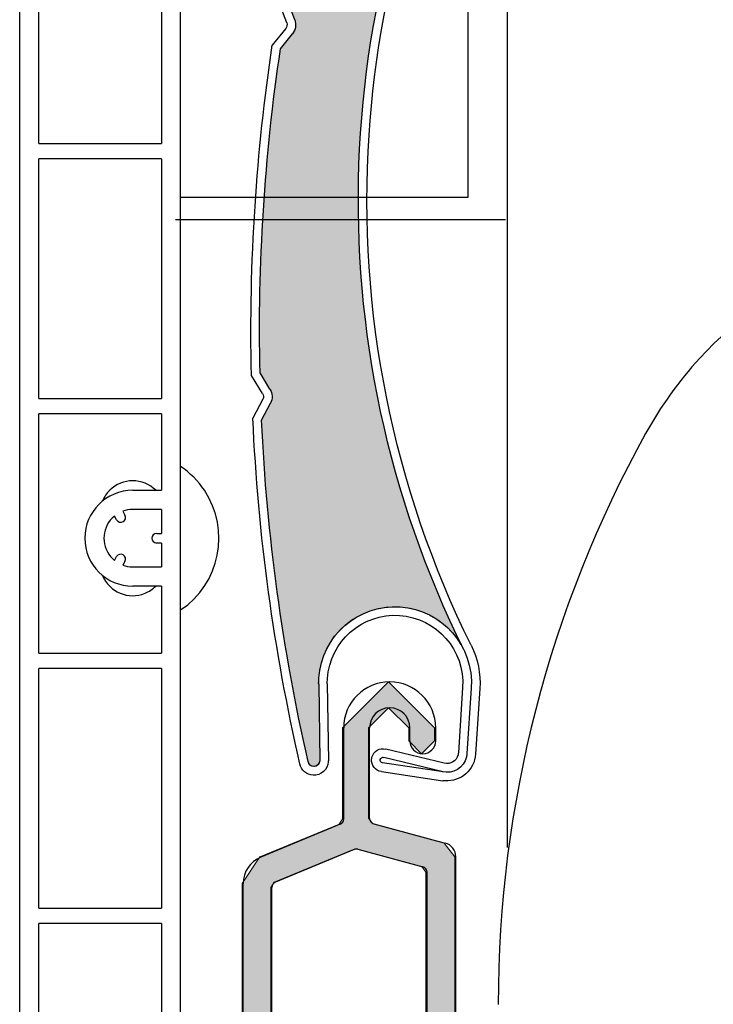
# Model space of a CAD drawing. Units: inches. Extents: x 75 to 1086, y -677 to 672.
# Drawn here: x 729 to 773, y -458 to -396 of the extents above; entities that cross this region are included whole.
import ezdxf

# ---------------------------------------------------------------- set-up
doc = ezdxf.new("R2010")
doc.units = ezdxf.units.IN
doc.header["$MEASUREMENT"] = 0
doc.layers.add('SICHTBARE_KANTEN', color=7, linetype='Continuous')

# ---------------------------------------------------------------- blocks, each defined once
blk = doc.blocks.new('block 8932')
at = {"layer": 'SICHTBARE_KANTEN', "color": 7, "lineweight": 25, "true_color": 0xffffff}
blk.add_open_spline([(733.877, -431.006), (734.312, -432.07), (735.525, -432.58), (736.59, -432.147), (736.848, -432.041), (737.081, -431.885), (737.277, -431.688)], degree=3, knots=[0, 0, 0, 0, 1, 1, 1, 2, 2, 2, 2], dxfattribs=at)
blk = doc.blocks.new('block 8933')
at = {"layer": 'SICHTBARE_KANTEN', "color": 7, "lineweight": 25, "true_color": 0xffffff}
blk.add_open_spline([(737.277, -425.57), (736.466, -424.756), (735.148, -424.754), (734.335, -425.565), (734.139, -425.762), (733.982, -425.994), (733.877, -426.252)], degree=3, knots=[0, 0, 0, 0, 1, 1, 1, 2, 2, 2, 2], dxfattribs=at)
blk = doc.blocks.new('block 8951')
at = {"layer": 'SICHTBARE_KANTEN', "color": 7, "lineweight": 25, "true_color": 0xffffff}
blk.add_open_spline([(738.863, -433.209), (741.392, -431.52), (742.072, -428.1), (740.383, -425.57), (739.98, -424.969), (739.465, -424.453), (738.863, -424.051)], degree=3, knots=[0, 0, 0, 0, 1, 1, 1, 2, 2, 2, 2], dxfattribs=at)
blk = doc.blocks.new('block 9017')
at = {"layer": 'SICHTBARE_KANTEN', "color": 7, "lineweight": 25, "true_color": 0xffffff}
blk.add_lwpolyline([(738.863, -473.662), (738.863, -263.432)], dxfattribs=at)
blk = doc.blocks.new('block 9031')
at = {"layer": 'SICHTBARE_KANTEN', "color": 7, "lineweight": 25, "true_color": 0xffffff}
blk.add_lwpolyline([(728.584, -490.5469), (728.584, -180.3438)], dxfattribs=at)
blk = doc.blocks.new('block 9045')
at = {"layer": 'SICHTBARE_KANTEN', "color": 7, "lineweight": 25, "true_color": 0xffffff}
blk.add_lwpolyline([(737.639, -426.795), (737.639, -428.324)], dxfattribs=at)
blk = doc.blocks.new('block 9046')
at = {"layer": 'SICHTBARE_KANTEN', "color": 7, "lineweight": 25, "true_color": 0xffffff}
blk.add_lwpolyline([(737.639, -428.935), (737.639, -430.465)], dxfattribs=at)
blk = doc.blocks.new('block 9053')
at = {"layer": 'SICHTBARE_KANTEN', "color": 7, "lineweight": 25, "true_color": 0xffffff}
blk.add_lwpolyline([(737.639, -436.951), (737.639, -452.246)], dxfattribs=at)
blk = doc.blocks.new('block 9054')
at = {"layer": 'SICHTBARE_KANTEN', "color": 7, "lineweight": 25, "true_color": 0xffffff}
blk.add_lwpolyline([(729.808, -452.246), (729.808, -436.951)], dxfattribs=at)
blk = doc.blocks.new('block 9055')
at = {"layer": 'SICHTBARE_KANTEN', "color": 7, "lineweight": 25, "true_color": 0xffffff}
blk.add_lwpolyline([(737.639, -431.688), (737.639, -435.973)], dxfattribs=at)
blk = doc.blocks.new('block 9056')
at = {"layer": 'SICHTBARE_KANTEN', "color": 7, "lineweight": 25, "true_color": 0xffffff}
blk.add_lwpolyline([(729.808, -435.973), (729.808, -420.676)], dxfattribs=at)
blk = doc.blocks.new('block 9057')
at = {"layer": 'SICHTBARE_KANTEN', "color": 7, "lineweight": 25, "true_color": 0xffffff}
blk.add_lwpolyline([(737.639, -420.676), (737.639, -425.57)], dxfattribs=at)
blk = doc.blocks.new('block 9058')
at = {"layer": 'SICHTBARE_KANTEN', "color": 7, "lineweight": 25, "true_color": 0xffffff}
blk.add_lwpolyline([(729.808, -419.697), (729.808, -404.4)], dxfattribs=at)
blk = doc.blocks.new('block 9059')
at = {"layer": 'SICHTBARE_KANTEN', "color": 7, "lineweight": 25, "true_color": 0xffffff}
blk.add_lwpolyline([(737.639, -404.4), (737.639, -419.697)], dxfattribs=at)
blk = doc.blocks.new('block 9060')
at = {"layer": 'SICHTBARE_KANTEN', "color": 7, "lineweight": 25, "true_color": 0xffffff}
blk.add_lwpolyline([(729.808, -403.42), (729.808, -388.125)], dxfattribs=at)
blk = doc.blocks.new('block 9061')
at = {"layer": 'SICHTBARE_KANTEN', "color": 7, "lineweight": 25, "true_color": 0xffffff}
blk.add_lwpolyline([(737.639, -388.125), (737.639, -403.42)], dxfattribs=at)
blk = doc.blocks.new('block 9073')
at = {"layer": 'SICHTBARE_KANTEN', "color": 7, "lineweight": 25, "true_color": 0xffffff}
blk.add_lwpolyline([(737.639, -453.225), (737.639, -466.688)], dxfattribs=at)
blk = doc.blocks.new('block 9075')
at = {"layer": 'SICHTBARE_KANTEN', "color": 7, "lineweight": 25, "true_color": 0xffffff}
blk.add_lwpolyline([(729.808, -466.688), (729.808, -453.225)], dxfattribs=at)
blk = doc.blocks.new('block 9124')
at = {"layer": 'SICHTBARE_KANTEN', "color": 7, "lineweight": 25, "true_color": 0xffffff}
blk.add_lwpolyline([(737.334, -428.324), (737.639, -428.324)], dxfattribs=at)
blk = doc.blocks.new('block 9125')
at = {"layer": 'SICHTBARE_KANTEN', "color": 7, "lineweight": 25, "true_color": 0xffffff}
blk.add_open_spline([(737.334, -428.324), (737.164, -428.324), (737.027, -428.459), (737.027, -428.629), (737.027, -428.799), (737.164, -428.935), (737.334, -428.935)], degree=3, knots=[0, 0, 0, 0, 1, 1, 1, 2, 2, 2, 2], dxfattribs=at)
blk = doc.blocks.new('block 9126')
at = {"layer": 'SICHTBARE_KANTEN', "color": 7, "lineweight": 25, "true_color": 0xffffff}
blk.add_lwpolyline([(737.639, -428.935), (737.334, -428.935)], dxfattribs=at)
blk = doc.blocks.new('block 9127')
at = {"layer": 'SICHTBARE_KANTEN', "color": 7, "lineweight": 25, "true_color": 0xffffff}
blk.add_lwpolyline([(735.804, -430.465), (737.639, -430.465)], dxfattribs=at)
blk = doc.blocks.new('block 9128')
at = {"layer": 'SICHTBARE_KANTEN', "color": 7, "lineweight": 25, "true_color": 0xffffff}
blk.add_open_spline([(735.164, -430.35), (735.369, -430.426), (735.585, -430.465), (735.804, -430.465)], degree=3, dxfattribs=at)
blk = doc.blocks.new('block 9129')
at = {"layer": 'SICHTBARE_KANTEN', "color": 7, "lineweight": 25, "true_color": 0xffffff}
blk.add_lwpolyline([(735.304, -430.107), (735.164, -430.35)], dxfattribs=at)
blk = doc.blocks.new('block 9130')
at = {"layer": 'SICHTBARE_KANTEN', "color": 7, "lineweight": 25, "true_color": 0xffffff}
blk.add_open_spline([(735.304, -430.107), (735.389, -429.961), (735.339, -429.773), (735.192, -429.69), (735.045, -429.605), (734.859, -429.656), (734.773, -429.801)], degree=3, knots=[0, 0, 0, 0, 1, 1, 1, 2, 2, 2, 2], dxfattribs=at)
blk = doc.blocks.new('block 9131')
at = {"layer": 'SICHTBARE_KANTEN', "color": 7, "lineweight": 25, "true_color": 0xffffff}
blk.add_lwpolyline([(734.634, -430.043), (734.773, -429.801)], dxfattribs=at)
blk = doc.blocks.new('block 9132')
at = {"layer": 'SICHTBARE_KANTEN', "color": 7, "lineweight": 25, "true_color": 0xffffff}
blk.add_open_spline([(734.634, -427.215), (733.852, -427.861), (733.743, -429.02), (734.39, -429.799), (734.463, -429.887), (734.545, -429.971), (734.634, -430.043)], degree=3, knots=[0, 0, 0, 0, 1, 1, 1, 2, 2, 2, 2], dxfattribs=at)
blk = doc.blocks.new('block 9133')
at = {"layer": 'SICHTBARE_KANTEN', "color": 7, "lineweight": 25, "true_color": 0xffffff}
blk.add_lwpolyline([(734.773, -427.457), (734.634, -427.215)], dxfattribs=at)
blk = doc.blocks.new('block 9134')
at = {"layer": 'SICHTBARE_KANTEN', "color": 7, "lineweight": 25, "true_color": 0xffffff}
blk.add_open_spline([(734.773, -427.457), (734.859, -427.603), (735.045, -427.654), (735.192, -427.57), (735.339, -427.484), (735.389, -427.299), (735.304, -427.152)], degree=3, knots=[0, 0, 0, 0, 1, 1, 1, 2, 2, 2, 2], dxfattribs=at)
blk = doc.blocks.new('block 9135')
at = {"layer": 'SICHTBARE_KANTEN', "color": 7, "lineweight": 25, "true_color": 0xffffff}
blk.add_lwpolyline([(735.164, -426.908), (735.304, -427.152)], dxfattribs=at)
blk = doc.blocks.new('block 9136')
at = {"layer": 'SICHTBARE_KANTEN', "color": 7, "lineweight": 25, "true_color": 0xffffff}
blk.add_open_spline([(735.804, -426.795), (735.585, -426.795), (735.369, -426.834), (735.164, -426.908)], degree=3, dxfattribs=at)
blk = doc.blocks.new('block 9137')
at = {"layer": 'SICHTBARE_KANTEN', "color": 7, "lineweight": 25, "true_color": 0xffffff}
blk.add_lwpolyline([(737.639, -426.795), (735.804, -426.795)], dxfattribs=at)
blk = doc.blocks.new('block 9138')
at = {"layer": 'SICHTBARE_KANTEN', "color": 7, "lineweight": 25, "true_color": 0xffffff}
blk.add_lwpolyline([(735.804, -425.57), (737.639, -425.57)], dxfattribs=at)
blk = doc.blocks.new('block 9139')
at = {"layer": 'SICHTBARE_KANTEN', "color": 7, "lineweight": 25, "true_color": 0xffffff}
blk.add_open_spline([(735.804, -425.57), (734.115, -425.57), (732.744, -426.94), (732.744, -428.629), (732.744, -430.32), (734.115, -431.688), (735.804, -431.688)], degree=3, knots=[0, 0, 0, 0, 1, 1, 1, 2, 2, 2, 2], dxfattribs=at)
blk = doc.blocks.new('block 9140')
at = {"layer": 'SICHTBARE_KANTEN', "color": 7, "lineweight": 25, "true_color": 0xffffff}
blk.add_lwpolyline([(737.639, -431.688), (735.804, -431.688)], dxfattribs=at)
blk = doc.blocks.new('block 9184')
at = {"layer": 'SICHTBARE_KANTEN', "color": 7, "lineweight": 25, "true_color": 0xffffff}
blk.add_lwpolyline([(729.808, -452.246), (737.639, -452.246)], dxfattribs=at)
blk = doc.blocks.new('block 9185')
at = {"layer": 'SICHTBARE_KANTEN', "color": 7, "lineweight": 25, "true_color": 0xffffff}
blk.add_lwpolyline([(737.639, -436.951), (729.808, -436.951)], dxfattribs=at)
blk = doc.blocks.new('block 9186')
at = {"layer": 'SICHTBARE_KANTEN', "color": 7, "lineweight": 25, "true_color": 0xffffff}
blk.add_lwpolyline([(729.808, -435.973), (737.639, -435.973)], dxfattribs=at)
blk = doc.blocks.new('block 9187')
at = {"layer": 'SICHTBARE_KANTEN', "color": 7, "lineweight": 25, "true_color": 0xffffff}
blk.add_lwpolyline([(737.639, -420.676), (729.808, -420.676)], dxfattribs=at)
blk = doc.blocks.new('block 9188')
at = {"layer": 'SICHTBARE_KANTEN', "color": 7, "lineweight": 25, "true_color": 0xffffff}
blk.add_lwpolyline([(729.808, -419.697), (737.639, -419.697)], dxfattribs=at)
blk = doc.blocks.new('block 9189')
at = {"layer": 'SICHTBARE_KANTEN', "color": 7, "lineweight": 25, "true_color": 0xffffff}
blk.add_lwpolyline([(737.639, -404.4), (729.808, -404.4)], dxfattribs=at)
blk = doc.blocks.new('block 9190')
at = {"layer": 'SICHTBARE_KANTEN', "color": 7, "lineweight": 25, "true_color": 0xffffff}
blk.add_lwpolyline([(729.808, -403.42), (737.639, -403.42)], dxfattribs=at)
blk = doc.blocks.new('block 9202')
at = {"layer": 'SICHTBARE_KANTEN', "color": 7, "lineweight": 25, "true_color": 0xffffff}
blk.add_lwpolyline([(737.639, -453.225), (729.808, -453.225)], dxfattribs=at)
blk = doc.blocks.new('block 12068')
at = {"layer": 'SICHTBARE_KANTEN', "color": 7, "lineweight": 25, "true_color": 0xffffff}
blk.add_open_spline([(757.421, -435.469), (752.42, -425.371), (750.166, -414.133), (750.9, -402.881)], degree=3, dxfattribs=at)
blk = doc.blocks.new('block 12069')
at = {"layer": 'SICHTBARE_KANTEN', "color": 7, "lineweight": 25, "true_color": 0xffffff}
blk.add_open_spline([(756.934, -435.717), (747.254, -416.195), (748.078, -393.109), (759.119, -374.322)], degree=3, dxfattribs=at)
blk = doc.blocks.new('block 12070')
at = {"layer": 'SICHTBARE_KANTEN', "color": 7, "lineweight": 25, "true_color": 0xffffff}
blk.add_open_spline([(747.01, -442.883), (745.368, -435.717), (744.375, -428.434), (744.035, -421.092)], degree=3, dxfattribs=at)
blk = doc.blocks.new('block 12071')
at = {"layer": 'SICHTBARE_KANTEN', "color": 7, "lineweight": 25, "true_color": 0xffffff}
blk.add_open_spline([(746.483, -443.047), (744.82, -435.797), (743.812, -428.408), (743.48, -420.963)], degree=3, dxfattribs=at)
blk = doc.blocks.new('block 12072')
at = {"layer": 'SICHTBARE_KANTEN', "color": 7, "lineweight": 25, "true_color": 0xffffff}
blk.add_lwpolyline([(755.699, -443), (751.975, -442.092)], dxfattribs=at)
blk = doc.blocks.new('block 12073')
at = {"layer": 'SICHTBARE_KANTEN', "color": 7, "lineweight": 25, "true_color": 0xffffff}
blk.add_lwpolyline([(755.627, -443.557), (751.839, -442.629)], dxfattribs=at)
blk = doc.blocks.new('block 12074')
at = {"layer": 'SICHTBARE_KANTEN', "color": 7, "lineweight": 25, "true_color": 0xffffff}
blk.add_open_spline([(757.156, -442.377), (757.149, -442.451), (757.14, -442.527), (757.121, -442.596), (756.951, -443.289), (756.256, -443.713), (755.568, -443.539)], degree=3, knots=[0, 0, 0, 0, 1, 1, 1, 2, 2, 2, 2], dxfattribs=at)
blk = doc.blocks.new('block 12075')
at = {"layer": 'SICHTBARE_KANTEN', "color": 7, "lineweight": 25, "true_color": 0xffffff}
blk.add_open_spline([(756.606, -442.344), (756.603, -442.377), (756.598, -442.422), (756.586, -442.469), (756.492, -442.861), (756.092, -443.102), (755.699, -443)], degree=3, knots=[0, 0, 0, 0, 1, 1, 1, 2, 2, 2, 2], dxfattribs=at)
blk = doc.blocks.new('block 12076')
at = {"layer": 'SICHTBARE_KANTEN', "color": 7, "lineweight": 25, "true_color": 0xffffff}
blk.add_open_spline([(751.06, -442.748), (751.064, -442.709), (751.072, -442.668), (751.082, -442.621), (751.178, -442.23), (751.576, -441.99), (751.975, -442.092)], degree=3, knots=[0, 0, 0, 0, 1, 1, 1, 2, 2, 2, 2], dxfattribs=at)
blk = doc.blocks.new('block 12077')
at = {"layer": 'SICHTBARE_KANTEN', "color": 7, "lineweight": 25, "true_color": 0xffffff}
blk.add_open_spline([(751.769, -442.982), (751.65, -442.959), (751.592, -442.855), (751.616, -442.76), (751.643, -442.656), (751.742, -442.598), (751.839, -442.629)], degree=3, knots=[0, 0, 0, 0, 1, 1, 1, 2, 2, 2, 2], dxfattribs=at)
blk = doc.blocks.new('block 12078')
at = {"layer": 'SICHTBARE_KANTEN', "color": 7, "lineweight": 25, "true_color": 0xffffff}
blk.add_lwpolyline([(747.682, -437.945), (747.748, -442.838)], dxfattribs=at)
blk = doc.blocks.new('block 12079')
at = {"layer": 'SICHTBARE_KANTEN', "color": 7, "lineweight": 25, "true_color": 0xffffff}
blk.add_open_spline([(757.707, -442.414), (757.637, -443.428), (756.766, -444.191), (755.754, -444.123)], degree=3, dxfattribs=at)
blk = doc.blocks.new('block 12080')
at = {"layer": 'SICHTBARE_KANTEN', "color": 7, "lineweight": 25, "true_color": 0xffffff}
blk.add_lwpolyline([(748.234, -437.935), (748.299, -442.838)], dxfattribs=at)
blk = doc.blocks.new('block 12081')
at = {"layer": 'SICHTBARE_KANTEN', "color": 7, "lineweight": 25, "true_color": 0xffffff}
blk.add_lwpolyline([(755.627, -443.557), (751.769, -442.982)], dxfattribs=at)
blk = doc.blocks.new('block 12082')
at = {"layer": 'SICHTBARE_KANTEN', "color": 7, "lineweight": 25, "true_color": 0xffffff}
blk.add_lwpolyline([(751.687, -443.531), (755.605, -444.113)], dxfattribs=at)
blk = doc.blocks.new('block 12083')
at = {"layer": 'SICHTBARE_KANTEN', "color": 7, "lineweight": 25, "true_color": 0xffffff}
blk.add_open_spline([(751.687, -443.531), (751.31, -443.473), (751.037, -443.135), (751.06, -442.748)], degree=3, dxfattribs=at)
blk = doc.blocks.new('block 12084')
at = {"layer": 'SICHTBARE_KANTEN', "color": 7, "lineweight": 25, "true_color": 0xffffff}
blk.add_open_spline([(747.748, -442.838), (747.75, -443.029), (747.607, -443.191), (747.415, -443.213), (747.212, -443.228), (747.031, -443.076), (747.01, -442.883)], degree=3, knots=[0, 0, 0, 0, 1, 1, 1, 2, 2, 2, 2], dxfattribs=at)
blk = doc.blocks.new('block 12085')
at = {"layer": 'SICHTBARE_KANTEN', "color": 7, "lineweight": 25, "true_color": 0xffffff}
blk.add_open_spline([(748.299, -442.838), (748.299, -442.857), (748.299, -442.877), (748.296, -442.902)], degree=3, dxfattribs=at)
blk = doc.blocks.new('block 12086')
at = {"layer": 'SICHTBARE_KANTEN', "color": 7, "lineweight": 25, "true_color": 0xffffff}
blk.add_open_spline([(748.296, -442.902), (748.264, -443.412), (747.829, -443.787), (747.32, -443.76)], degree=3, dxfattribs=at)
blk = doc.blocks.new('block 12087')
at = {"layer": 'SICHTBARE_KANTEN', "color": 7, "lineweight": 25, "true_color": 0xffffff}
blk.add_open_spline([(747.32, -443.76), (746.912, -443.738), (746.574, -443.443), (746.483, -443.047)], degree=3, dxfattribs=at)
blk = doc.blocks.new('block 12088')
at = {"layer": 'SICHTBARE_KANTEN', "color": 7, "lineweight": 25, "true_color": 0xffffff}
blk.add_open_spline([(755.754, -444.123), (755.701, -444.123), (755.652, -444.117), (755.605, -444.113)], degree=3, dxfattribs=at)
blk = doc.blocks.new('block 12089')
at = {"layer": 'SICHTBARE_KANTEN', "color": 7, "lineweight": 25, "true_color": 0xffffff}
blk.add_open_spline([(747.682, -437.945), (747.678, -437.816), (747.683, -437.688), (747.692, -437.559), (747.869, -434.875), (750.192, -432.836), (752.882, -433.014), (755.57, -433.19), (757.603, -435.514), (757.428, -438.205)], degree=3, knots=[0, 0, 0, 0, 1, 1, 1, 2, 2, 2, 3, 3, 3, 3], dxfattribs=at)
blk = doc.blocks.new('block 12090')
at = {"layer": 'SICHTBARE_KANTEN', "color": 7, "lineweight": 25, "true_color": 0xffffff}
blk.add_open_spline([(752.84, -433.557), (755.227, -433.723), (757.034, -435.772), (756.878, -438.162)], degree=3, dxfattribs=at)
blk = doc.blocks.new('block 12091')
at = {"layer": 'SICHTBARE_KANTEN', "color": 7, "lineweight": 25, "true_color": 0xffffff}
blk.add_open_spline([(748.234, -437.935), (748.23, -437.826), (748.234, -437.715), (748.241, -437.598), (748.396, -435.215), (750.453, -433.406), (752.84, -433.557)], degree=3, knots=[0, 0, 0, 0, 1, 1, 1, 2, 2, 2, 2], dxfattribs=at)
blk = doc.blocks.new('block 12092')
at = {"layer": 'SICHTBARE_KANTEN', "color": 7, "lineweight": 25, "true_color": 0xffffff}
blk.add_open_spline([(757.421, -435.469), (757.848, -436.322), (758.039, -437.277), (757.976, -438.236)], degree=3, dxfattribs=at)
blk = doc.blocks.new('block 12093')
at = {"layer": 'SICHTBARE_KANTEN', "color": 7, "lineweight": 25, "true_color": 0xffffff}
blk.add_lwpolyline([(756.878, -438.162), (756.606, -442.344)], dxfattribs=at)
blk = doc.blocks.new('block 12094')
at = {"layer": 'SICHTBARE_KANTEN', "color": 7, "lineweight": 25, "true_color": 0xffffff}
blk.add_lwpolyline([(757.428, -438.203), (757.156, -442.377)], dxfattribs=at)
blk = doc.blocks.new('block 12095')
at = {"layer": 'SICHTBARE_KANTEN', "color": 7, "lineweight": 25, "true_color": 0xffffff}
blk.add_lwpolyline([(757.976, -438.236), (757.707, -442.414)], dxfattribs=at)
blk = doc.blocks.new('block 12096')
at = {"layer": 'SICHTBARE_KANTEN', "color": 7, "lineweight": 25, "true_color": 0xffffff}
blk.add_open_spline([(750.9, -402.881), (751.551, -392.908), (754.527, -383.223), (759.594, -374.602)], degree=3, dxfattribs=at)
blk = doc.blocks.new('block 12099')
at = {"layer": 'SICHTBARE_KANTEN', "color": 7, "lineweight": 25, "true_color": 0xffffff}
blk.add_open_spline([(743.934, -418.072), (743.785, -411.148), (744.221, -404.223), (745.242, -397.375)], degree=3, dxfattribs=at)
blk = doc.blocks.new('block 12100')
at = {"layer": 'SICHTBARE_KANTEN', "color": 7, "lineweight": 25, "true_color": 0xffffff}
blk.add_open_spline([(743.385, -418.232), (743.303, -414.621), (743.382, -411.022), (743.615, -407.432)], degree=3, dxfattribs=at)
blk = doc.blocks.new('block 12101')
at = {"layer": 'SICHTBARE_KANTEN', "color": 7, "lineweight": 25, "true_color": 0xffffff}
blk.add_lwpolyline([(744.035, -421.092), (744.604, -420.014)], dxfattribs=at)
blk = doc.blocks.new('block 12102')
at = {"layer": 'SICHTBARE_KANTEN', "color": 7, "lineweight": 25, "true_color": 0xffffff}
blk.add_lwpolyline([(744.116, -419.75), (743.48, -420.963)], dxfattribs=at)
blk = doc.blocks.new('block 12103')
at = {"layer": 'SICHTBARE_KANTEN', "color": 7, "lineweight": 25, "true_color": 0xffffff}
blk.add_lwpolyline([(744.572, -419.1), (743.934, -418.072)], dxfattribs=at)
blk = doc.blocks.new('block 12104')
at = {"layer": 'SICHTBARE_KANTEN', "color": 7, "lineweight": 25, "true_color": 0xffffff}
blk.add_lwpolyline([(744.103, -419.383), (743.385, -418.232)], dxfattribs=at)
blk = doc.blocks.new('block 12105')
at = {"layer": 'SICHTBARE_KANTEN', "color": 7, "lineweight": 25, "true_color": 0xffffff}
blk.add_open_spline([(744.572, -419.1), (744.742, -419.377), (744.752, -419.717), (744.604, -420.014)], degree=3, dxfattribs=at)
blk = doc.blocks.new('block 12106')
at = {"layer": 'SICHTBARE_KANTEN', "color": 7, "lineweight": 25, "true_color": 0xffffff}
blk.add_open_spline([(744.103, -419.383), (744.174, -419.5), (744.179, -419.633), (744.116, -419.75)], degree=3, dxfattribs=at)
blk = doc.blocks.new('block 12107')
at = {"layer": 'SICHTBARE_KANTEN', "color": 7, "lineweight": 25, "true_color": 0xffffff}
blk.add_open_spline([(743.615, -407.432), (743.839, -403.984), (744.211, -400.555), (744.719, -397.141)], degree=3, dxfattribs=at)
blk = doc.blocks.new('block 12108')
at = {"layer": 'SICHTBARE_KANTEN', "color": 7, "lineweight": 25, "true_color": 0xffffff}
blk.add_open_spline([(745.639, -395.709), (745.682, -395.836), (745.662, -395.967), (745.58, -396.07)], degree=3, dxfattribs=at)
blk = doc.blocks.new('block 12109')
at = {"layer": 'SICHTBARE_KANTEN', "color": 7, "lineweight": 25, "true_color": 0xffffff}
blk.add_open_spline([(746.152, -395.516), (746.268, -395.824), (746.215, -396.166), (746.006, -396.414)], degree=3, dxfattribs=at)
blk = doc.blocks.new('block 12110')
at = {"layer": 'SICHTBARE_KANTEN', "color": 7, "lineweight": 25, "true_color": 0xffffff}
blk.add_lwpolyline([(746.152, -395.516), (745.727, -394.389)], dxfattribs=at)
blk = doc.blocks.new('block 12111')
at = {"layer": 'SICHTBARE_KANTEN', "color": 7, "lineweight": 25, "true_color": 0xffffff}
blk.add_lwpolyline([(745.242, -397.375), (746.006, -396.414)], dxfattribs=at)
blk = doc.blocks.new('block 12112')
at = {"layer": 'SICHTBARE_KANTEN', "color": 7, "lineweight": 25, "true_color": 0xffffff}
blk.add_lwpolyline([(745.58, -396.07), (744.719, -397.141)], dxfattribs=at)
blk = doc.blocks.new('block 12113')
at = {"layer": 'SICHTBARE_KANTEN', "color": 7, "lineweight": 25, "true_color": 0xffffff}
blk.add_lwpolyline([(745.639, -395.709), (745.154, -394.441)], dxfattribs=at)
blk = doc.blocks.new('block 12143')
at = {"layer": 'SICHTBARE_KANTEN', "true_color": 0xfff100}
h = blk.add_hatch(color=2, dxfattribs=at)
edge = h.paths.add_edge_path()
edge.add_spline(control_points=[(746.006, -396.414), (746.215, -396.166), (746.268, -395.824), (746.152, -395.516), (746.152, -395.516), (745.727, -394.389), (745.727, -394.389), (746.971, -387.225), (748.849, -380.196), (751.338, -373.371), (751.44, -373.086), (751.708, -372.893), (752.01, -372.883), (752.01, -372.883), (752.318, -372.881), (752.318, -372.881), (752.936, -372.867), (753.443, -372.385), (753.48, -371.764), (753.48, -371.764), (753.548, -370.74), (753.548, -370.74), (753.502, -371.45), (753.971, -372.092), (754.663, -372.262), (754.663, -372.262), (758.662, -373.24), (758.662, -373.24), (759.052, -373.337), (759.299, -373.732), (759.198, -374.125), (759.184, -374.191), (759.155, -374.264), (759.119, -374.322), (748.078, -393.109), (747.254, -416.195), (756.931, -435.713), (756.098, -434.035), (754.373, -432.978), (752.493, -433.006), (749.8, -433.037), (747.645, -435.25), (747.682, -437.945), (747.682, -437.945), (747.748, -442.838), (747.748, -442.838), (747.748, -443.041), (747.588, -443.217), (747.383, -443.215), (747.189, -443.213), (747.031, -443.072), (747.01, -442.883), (745.368, -435.717), (744.375, -428.434), (744.035, -421.092), (744.035, -421.092), (744.604, -420.014), (744.604, -420.014), (744.752, -419.717), (744.742, -419.377), (744.572, -419.1), (744.572, -419.1), (743.935, -418.072), (743.935, -418.072), (743.785, -411.148), (744.221, -404.223), (745.242, -397.375), (745.242, -397.375), (746.006, -396.414), (746.006, -396.414), (746.006, -396.414), (746.006, -396.414), (746.006, -396.414)], knot_values=[0, 0, 0, 0, 1, 1, 1, 2, 2, 2, 3, 3, 3, 4, 4, 4, 5, 5, 5, 6, 6, 6, 7, 7, 7, 8, 8, 8, 9, 9, 9, 10, 10, 10, 11, 11, 11, 12, 12, 12, 13, 13, 13, 14, 14, 14, 15, 15, 15, 16, 16, 16, 17, 17, 17, 18, 18, 18, 19, 19, 19, 20, 20, 20, 21, 21, 21, 22, 22, 22, 23, 23, 23, 24, 24, 24, 24], degree=3, periodic=1)
at = {"layer": 'SICHTBARE_KANTEN', "lineweight": 0}
blk.add_open_spline([(746.006, -396.414), (746.215, -396.166), (746.268, -395.824), (746.152, -395.516), (746.152, -395.516), (745.727, -394.389), (745.727, -394.389), (746.971, -387.225), (748.849, -380.196), (751.338, -373.371), (751.44, -373.086), (751.708, -372.893), (752.01, -372.883), (752.01, -372.883), (752.318, -372.881), (752.318, -372.881), (752.936, -372.867), (753.443, -372.385), (753.48, -371.764), (753.48, -371.764), (753.548, -370.74), (753.548, -370.74), (753.502, -371.45), (753.971, -372.092), (754.663, -372.262), (754.663, -372.262), (758.662, -373.24), (758.662, -373.24), (759.052, -373.337), (759.299, -373.732), (759.198, -374.125), (759.184, -374.191), (759.155, -374.264), (759.119, -374.322), (748.078, -393.109), (747.254, -416.195), (756.931, -435.713), (756.098, -434.035), (754.373, -432.978), (752.493, -433.006), (749.8, -433.037), (747.645, -435.25), (747.682, -437.945), (747.682, -437.945), (747.748, -442.838), (747.748, -442.838), (747.748, -443.041), (747.588, -443.217), (747.383, -443.215), (747.189, -443.213), (747.031, -443.072), (747.01, -442.883), (745.368, -435.717), (744.375, -428.434), (744.035, -421.092), (744.035, -421.092), (744.604, -420.014), (744.604, -420.014), (744.752, -419.717), (744.742, -419.377), (744.572, -419.1), (744.572, -419.1), (743.935, -418.072), (743.935, -418.072), (743.785, -411.148), (744.221, -404.223), (745.242, -397.375), (745.242, -397.375), (746.006, -396.414), (746.006, -396.414), (746.006, -396.414), (746.006, -396.414), (746.006, -396.414)], degree=3, knots=[0, 0, 0, 0, 1, 1, 1, 2, 2, 2, 3, 3, 3, 4, 4, 4, 5, 5, 5, 6, 6, 6, 7, 7, 7, 8, 8, 8, 9, 9, 9, 10, 10, 10, 11, 11, 11, 12, 12, 12, 13, 13, 13, 14, 14, 14, 15, 15, 15, 16, 16, 16, 17, 17, 17, 18, 18, 18, 19, 19, 19, 20, 20, 20, 21, 21, 21, 22, 22, 22, 23, 23, 23, 24, 24, 24, 24], dxfattribs=at)
blk = doc.blocks.new('block 12067')
at = {"layer": 'SICHTBARE_KANTEN'}
for name in ['block 12143', 'block 12069', 'block 12096', 'block 12113', 'block 12110', 'block 12109', 'block 12112', 'block 12108', 'block 12111', 'block 12107', 'block 12099', 'block 12068', 'block 12100', 'block 12103', 'block 12104', 'block 12106', 'block 12105', 'block 12102', 'block 12101', 'block 12071', 'block 12070', 'block 12089', 'block 12091', 'block 12090', 'block 12092', 'block 12078', 'block 12080', 'block 12093', 'block 12094', 'block 12095', 'block 12076', 'block 12077', 'block 12073', 'block 12072', 'block 12074', 'block 12075', 'block 12079', 'block 12087', 'block 12084', 'block 12086', 'block 12085', 'block 12083', 'block 12081', 'block 12082', 'block 12088']:
    blk.add_blockref(name, (0, 0), dxfattribs=at)
blk = doc.blocks.new('block 12145')
at = {"layer": 'SICHTBARE_KANTEN', "true_color": 0xed1f24}
h = blk.add_hatch(color=240, dxfattribs=at)
h.paths.add_polyline_path([(756.373, -448.977), (755.693, -448.094), (751.14, -446.871), (750.862, -446.518), (750.862, -440.74), (752.152, -439.457), (753.432, -440.74), (753.432, -441.57), (754.257, -442.393), (755.081, -441.57), (755.081, -440.74), (752.152, -437.805), (749.213, -440.74), (749.213, -446.551), (748.989, -446.893), (743.922, -448.986), (742.789, -450.688), (742.789, -538.752), (744.624, -540.588), (746.094, -540.588), (747.009, -539.666), (746.094, -538.752), (744.992, -538.752), (744.624, -538.379), (744.624, -535.996), (744.992, -535.629), (749.58, -535.629), (754.168, -535.629), (754.535, -535.996), (754.535, -538.379), (754.168, -538.752), (753.066, -538.752), (752.148, -539.666), (753.066, -540.588), (754.535, -540.588), (756.373, -538.752)])
h.paths.add_polyline_path([(754.535, -533.428), (754.168, -533.791), (749.58, -533.791), (744.992, -533.791), (744.624, -533.428), (744.624, -470.289), (744.992, -469.926), (754.168, -469.926), (754.535, -470.289)])
h.paths.add_polyline_path([(754.168, -468.092), (744.992, -468.092), (744.624, -467.721), (744.624, -450.93), (744.847, -450.59), (749.876, -448.51), (750.109, -448.498), (754.264, -449.603), (754.535, -449.963), (754.535, -467.721)])
at = {"layer": 'SICHTBARE_KANTEN', "lineweight": 0}
for points in [[(756.373, -448.977), (755.693, -448.094), (751.14, -446.871), (750.862, -446.518), (750.862, -440.74), (752.152, -439.457), (753.432, -440.74), (753.432, -441.57), (754.257, -442.393), (755.081, -441.57), (755.081, -440.74), (752.152, -437.805), (749.213, -440.74), (749.213, -446.551), (748.989, -446.893), (743.922, -448.986), (742.789, -450.688), (742.789, -538.752)], [(756.373, -538.752), (756.373, -448.977)], [(754.168, -468.092), (744.992, -468.092), (744.624, -467.721), (744.624, -450.93), (744.847, -450.59), (749.876, -448.51), (750.109, -448.498), (754.264, -449.603), (754.535, -449.963), (754.535, -467.721), (754.168, -468.092)]]:
    blk.add_lwpolyline(points, dxfattribs=at)
blk = doc.blocks.new('block 12180')
at = {"layer": 'SICHTBARE_KANTEN', "color": 7, "lineweight": 25, "true_color": 0xffffff}
blk.add_open_spline([(749.057, -446.893), (749.195, -446.838), (749.281, -446.697), (749.281, -446.557)], degree=3, dxfattribs=at)
blk = doc.blocks.new('block 12181')
at = {"layer": 'SICHTBARE_KANTEN', "color": 7, "lineweight": 25, "true_color": 0xffffff}
blk.add_open_spline([(750.935, -446.522), (750.935, -446.68), (751.047, -446.832), (751.207, -446.871)], degree=3, dxfattribs=at)
blk = doc.blocks.new('block 12182')
at = {"layer": 'SICHTBARE_KANTEN', "color": 7, "lineweight": 25, "true_color": 0xffffff}
blk.add_open_spline([(756.441, -448.977), (756.441, -448.562), (756.16, -448.199), (755.761, -448.094)], degree=3, dxfattribs=at)
blk = doc.blocks.new('block 12183')
at = {"layer": 'SICHTBARE_KANTEN', "color": 7, "lineweight": 25, "true_color": 0xffffff}
blk.add_open_spline([(754.604, -449.963), (754.604, -449.799), (754.494, -449.652), (754.334, -449.613)], degree=3, dxfattribs=at)
blk = doc.blocks.new('block 12184')
at = {"layer": 'SICHTBARE_KANTEN', "color": 7, "lineweight": 25, "true_color": 0xffffff}
blk.add_open_spline([(750.179, -448.498), (750.101, -448.477), (750.018, -448.486), (749.943, -448.51)], degree=3, dxfattribs=at)
blk = doc.blocks.new('block 12185')
at = {"layer": 'SICHTBARE_KANTEN', "color": 7, "lineweight": 25, "true_color": 0xffffff}
blk.add_lwpolyline([(750.179, -448.498), (754.334, -449.613)], dxfattribs=at)
blk = doc.blocks.new('block 12186')
at = {"layer": 'SICHTBARE_KANTEN', "color": 7, "lineweight": 25, "true_color": 0xffffff}
blk.add_lwpolyline([(751.207, -446.871), (755.761, -448.094)], dxfattribs=at)
blk = doc.blocks.new('block 12187')
at = {"layer": 'SICHTBARE_KANTEN', "color": 7, "lineweight": 25, "true_color": 0xffffff}
blk.add_lwpolyline([(749.057, -446.893), (743.992, -448.994)], dxfattribs=at)
blk = doc.blocks.new('block 12188')
at = {"layer": 'SICHTBARE_KANTEN', "color": 7, "lineweight": 25, "true_color": 0xffffff}
blk.add_open_spline([(743.992, -448.994), (743.307, -449.277), (742.858, -449.943), (742.858, -450.688)], degree=3, dxfattribs=at)
blk = doc.blocks.new('block 12189')
at = {"layer": 'SICHTBARE_KANTEN', "color": 7, "lineweight": 25, "true_color": 0xffffff}
blk.add_open_spline([(744.921, -450.59), (744.783, -450.654), (744.693, -450.781), (744.693, -450.93)], degree=3, dxfattribs=at)
blk = doc.blocks.new('block 12190')
at = {"layer": 'SICHTBARE_KANTEN', "color": 7, "lineweight": 25, "true_color": 0xffffff}
blk.add_lwpolyline([(749.943, -448.51), (744.921, -450.59)], dxfattribs=at)
blk = doc.blocks.new('block 12191')
at = {"layer": 'SICHTBARE_KANTEN', "color": 7, "lineweight": 25, "true_color": 0xffffff}
blk.add_lwpolyline([(756.441, -538.752), (756.441, -448.977)], dxfattribs=at)
blk = doc.blocks.new('block 12192')
at = {"layer": 'SICHTBARE_KANTEN', "color": 7, "lineweight": 25, "true_color": 0xffffff}
blk.add_lwpolyline([(742.858, -538.752), (742.858, -450.688)], dxfattribs=at)
blk = doc.blocks.new('block 12193')
at = {"layer": 'SICHTBARE_KANTEN', "color": 7, "lineweight": 25, "true_color": 0xffffff}
blk.add_lwpolyline([(754.604, -467.721), (754.604, -449.963)], dxfattribs=at)
blk = doc.blocks.new('block 12194')
at = {"layer": 'SICHTBARE_KANTEN', "color": 7, "lineweight": 25, "true_color": 0xffffff}
blk.add_lwpolyline([(744.693, -467.721), (744.693, -450.93)], dxfattribs=at)
blk = doc.blocks.new('block 12195')
at = {"layer": 'SICHTBARE_KANTEN', "color": 7, "lineweight": 25, "true_color": 0xffffff}
blk.add_lwpolyline([(749.281, -446.557), (749.281, -440.74)], dxfattribs=at)
blk = doc.blocks.new('block 12196')
at = {"layer": 'SICHTBARE_KANTEN', "color": 7, "lineweight": 25, "true_color": 0xffffff}
blk.add_lwpolyline([(750.935, -446.522), (750.935, -440.74)], dxfattribs=at)
blk = doc.blocks.new('block 12197')
at = {"layer": 'SICHTBARE_KANTEN', "color": 7, "lineweight": 25, "true_color": 0xffffff}
blk.add_lwpolyline([(753.504, -441.57), (753.504, -440.74)], dxfattribs=at)
blk = doc.blocks.new('block 12198')
at = {"layer": 'SICHTBARE_KANTEN', "color": 7, "lineweight": 25, "true_color": 0xffffff}
blk.add_lwpolyline([(755.156, -441.57), (755.156, -440.74)], dxfattribs=at)
blk = doc.blocks.new('block 12199')
at = {"layer": 'SICHTBARE_KANTEN', "color": 7, "lineweight": 25, "true_color": 0xffffff}
blk.add_lwpolyline([(754.329, -442.393), (754.329, -442.393)], dxfattribs=at)
blk = doc.blocks.new('block 12200')
at = {"layer": 'SICHTBARE_KANTEN', "color": 7, "lineweight": 25, "true_color": 0xffffff}
blk.add_lwpolyline([(752.218, -439.457), (752.218, -439.457)], dxfattribs=at)
blk = doc.blocks.new('block 12201')
at = {"layer": 'SICHTBARE_KANTEN', "color": 7, "lineweight": 25, "true_color": 0xffffff}
blk.add_lwpolyline([(752.218, -437.805), (752.218, -437.805)], dxfattribs=at)
blk = doc.blocks.new('block 12202')
at = {"layer": 'SICHTBARE_KANTEN', "color": 7, "lineweight": 25, "true_color": 0xffffff}
blk.add_open_spline([(753.504, -441.57), (753.504, -442.025), (753.875, -442.393), (754.329, -442.393)], degree=3, dxfattribs=at)
blk = doc.blocks.new('block 12203')
at = {"layer": 'SICHTBARE_KANTEN', "color": 7, "lineweight": 25, "true_color": 0xffffff}
blk.add_open_spline([(754.329, -442.393), (754.786, -442.393), (755.156, -442.025), (755.156, -441.57)], degree=3, dxfattribs=at)
blk = doc.blocks.new('block 12204')
at = {"layer": 'SICHTBARE_KANTEN', "color": 7, "lineweight": 25, "true_color": 0xffffff}
blk.add_open_spline([(753.504, -440.74), (753.504, -440.029), (752.931, -439.457), (752.218, -439.457)], degree=3, dxfattribs=at)
blk = doc.blocks.new('block 12205')
at = {"layer": 'SICHTBARE_KANTEN', "color": 7, "lineweight": 25, "true_color": 0xffffff}
blk.add_open_spline([(752.218, -439.457), (751.51, -439.457), (750.935, -440.029), (750.935, -440.74)], degree=3, dxfattribs=at)
blk = doc.blocks.new('block 12206')
at = {"layer": 'SICHTBARE_KANTEN', "color": 7, "lineweight": 25, "true_color": 0xffffff}
blk.add_open_spline([(755.156, -440.74), (755.156, -439.117), (753.84, -437.805), (752.218, -437.805)], degree=3, dxfattribs=at)
blk = doc.blocks.new('block 12207')
at = {"layer": 'SICHTBARE_KANTEN', "color": 7, "lineweight": 25, "true_color": 0xffffff}
blk.add_open_spline([(752.218, -437.805), (750.596, -437.805), (749.281, -439.117), (749.281, -440.74)], degree=3, dxfattribs=at)
blk = doc.blocks.new('block 12146')
at = {"layer": 'SICHTBARE_KANTEN'}
for name in ['block 12207', 'block 12201', 'block 12206', 'block 12205', 'block 12200', 'block 12204', 'block 12195', 'block 12196', 'block 12197', 'block 12198', 'block 12202', 'block 12203', 'block 12199', 'block 12187', 'block 12180', 'block 12181', 'block 12186', 'block 12182', 'block 12190', 'block 12184', 'block 12185', 'block 12191', 'block 12188', 'block 12183', 'block 12193', 'block 12192', 'block 12189', 'block 12194']:
    blk.add_blockref(name, (0, 0), dxfattribs=at)
blk = doc.blocks.new('block 12144')
at = {"layer": 'SICHTBARE_KANTEN'}
for name in ['block 12145', 'block 12146']:
    blk.add_blockref(name, (0, 0), dxfattribs=at)
blk = doc.blocks.new('block 12066')
at = {"layer": 'SICHTBARE_KANTEN'}
for name in ['block 12067', 'block 12144']:
    blk.add_blockref(name, (0, 0), dxfattribs=at)
blk = doc.blocks.new('block 9481')
at = {"layer": 'SICHTBARE_KANTEN'}
blk.add_blockref('block 12066', (0, 0), dxfattribs=at)
blk = doc.blocks.new('block 12261')
at = {"layer": 'SICHTBARE_KANTEN', "color": 7, "lineweight": 25, "true_color": 0xffffff}
blk.add_lwpolyline([(759.74, -448.373), (759.74, -408.27)], dxfattribs=at)
blk = doc.blocks.new('block 12262')
at = {"layer": 'SICHTBARE_KANTEN', "color": 7, "lineweight": 25, "true_color": 0xffffff}
blk.add_lwpolyline([(759.74, -408.27), (759.74, -193.848)], dxfattribs=at)
blk = doc.blocks.new('block 12265')
at = {"layer": 'SICHTBARE_KANTEN', "color": 7, "lineweight": 25, "true_color": 0xffffff}
blk.add_lwpolyline([(757.219, -194.295), (757.219, -406.873)], dxfattribs=at)
blk = doc.blocks.new('block 12266')
at = {"layer": 'SICHTBARE_KANTEN', "color": 7, "lineweight": 25, "true_color": 0xffffff}
blk.add_lwpolyline([(757.219, -406.873), (738.863, -406.873)], dxfattribs=at)
blk = doc.blocks.new('block 12267')
at = {"layer": 'SICHTBARE_KANTEN', "color": 7, "lineweight": 25, "true_color": 0xffffff}
blk.add_lwpolyline([(738.547, -408.27), (759.624, -408.27)], dxfattribs=at)
blk = doc.blocks.new('block 12375')
at = {"layer": 'SICHTBARE_KANTEN', "color": 7, "lineweight": 25, "true_color": 0xffffff}
blk.add_open_spline([(790.535, -408.986), (783.493, -408.986), (776.774, -411.945), (772.019, -417.139)], degree=3, dxfattribs=at)
blk = doc.blocks.new('block 12376')
at = {"layer": 'SICHTBARE_KANTEN', "color": 7, "lineweight": 25, "true_color": 0xffffff}
blk.add_open_spline([(772.019, -417.139), (770.682, -418.596), (769.523, -420.209), (768.566, -421.94)], degree=3, dxfattribs=at)
blk = doc.blocks.new('block 12377')
at = {"layer": 'SICHTBARE_KANTEN', "color": 7, "lineweight": 25, "true_color": 0xffffff}
blk.add_open_spline([(768.566, -421.94), (762.391, -433.102), (759.15, -445.648), (759.15, -458.404)], degree=3, dxfattribs=at)
blk = doc.blocks.new('block 8184')
at = {"layer": 'SICHTBARE_KANTEN'}
for name in ['block 9031', 'block 12265', 'block 12262', 'block 9481', 'block 9017', 'block 9060', 'block 9061', 'block 9190', 'block 9058', 'block 9189', 'block 9059', 'block 12266', 'block 12267', 'block 12261', 'block 12375', 'block 12376', 'block 9188', 'block 9056', 'block 9187', 'block 9057', 'block 12377', 'block 8951', 'block 8933', 'block 9139', 'block 9138', 'block 9136', 'block 9135', 'block 9137', 'block 9045', 'block 9132', 'block 9133', 'block 9134', 'block 9125', 'block 9124', 'block 9126', 'block 9046', 'block 9131', 'block 9130', 'block 9129', 'block 9128', 'block 9127', 'block 8932', 'block 9140', 'block 9055', 'block 9186', 'block 9054', 'block 9185', 'block 9053', 'block 9184', 'block 9075', 'block 9202', 'block 9073']:
    blk.add_blockref(name, (0, 0), dxfattribs=at)
blk = doc.blocks.new('block 8183')
at = {"layer": 'SICHTBARE_KANTEN'}
blk.add_blockref('block 8184', (0, 0), dxfattribs=at)

msp = doc.modelspace()

# ---------------------------------------------------------------- block references
at = {"layer": 'SICHTBARE_KANTEN'}
msp.add_blockref('block 8183', (0, 0), dxfattribs=at)

doc.saveas('drawing.dxf')
